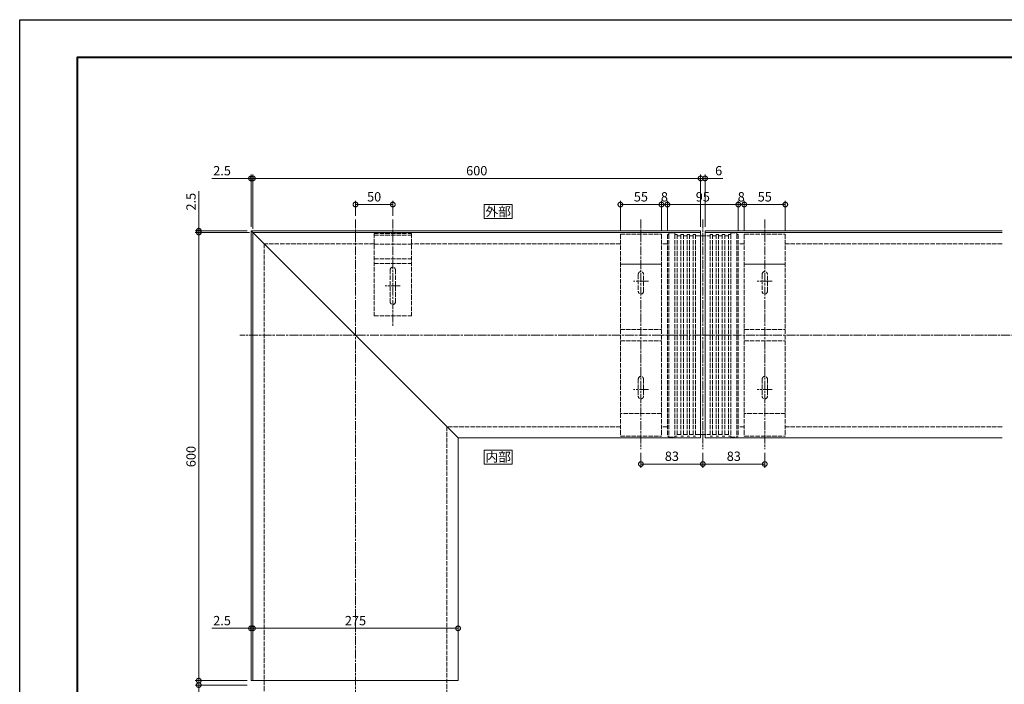
# Model space of a CAD drawing. Units: millimetres. Extents: x 0 to 2100, y 0 to 1485.
# Drawn here: x 0 to 1320, y 595 to 1485 of the extents above; entities that cross this region are included whole.
import ezdxf
from ezdxf.enums import TextEntityAlignment as Align

# ---------------------------------------------------------------- set-up
doc = ezdxf.new("R2010")
doc.units = ezdxf.units.MM
doc.linetypes.add('AM_ISO02W050', pattern=[7.5, 6, -1.5])
doc.linetypes.add('AM_ISO08W050', pattern=[18, 12, -1.5, 3, -1.5])
for name, color, linetype, lineweight in [('AM_0', 7, 'Continuous', 18), ('AM_1', 14, 'Continuous', 40), ('AM_3', 6, 'AM_ISO02W050', 9), ('AM_5', 3, 'Continuous', 9), ('AM_7', 4, 'AM_ISO08W050', 9)]:
    doc.layers.add(name, color=color, linetype=linetype, lineweight=lineweight)
doc.layers.add('AM_VIEWS', color=1, linetype='Continuous', lineweight=25, plot=False)
doc.styles.add('ゴシック', font='txt')
doc.dimstyles.new('VF$0', dxfattribs={"dimtxt": 12.5, "dimasz": 12.5, "dimexe": 5, "dimexo": 5, "dimgap": 2.5, "dimtad": 3, "dimdsep": 46, "dimtxsty": 'ゴシック', "dimblk": 'DOTSMALL', "dimcen": 0, "dimclrd": 256, "dimclre": 256, "dimclrt": 2, "dimadec": 0, "dimazin": 2, "dimtp": 0.1, "dimtm": 0.1, "dimtfac": 0.71, "dimtmove": 0, "dimatfit": 3, "dimldrblk": 'OPEN30', "dimfxl": 1, "dimtfill": 1, "dimtfillclr": 256, "dimlwd": -1, "dimlwe": -1, "dimarcsym": 0})

# ---------------------------------------------------------------- blocks, each defined once
blk = doc.blocks.new('A1枠（1：4）DL用 New')
at = {"layer": 'AM_1'}
blk.add_lwpolyline([(-194.5, -138.5), (-194.5, 138.5), (194.5, 138.5), (194.5, -138.5)], close=True, dxfattribs=at)
at = {"layer": 'AM_VIEWS'}
blk.add_lwpolyline([(-210, -148.5), (-210, 148.5), (210, 148.5), (210, -148.5)], close=True, dxfattribs=at)
blk = doc.blocks.new('_DotSmall')
at = {"color": 0, "linetype": 'ByBlock', "const_width": 0.5}
blk.add_lwpolyline([(-0.0625, 0, 1), (0.0625, 0, 1)], format="xyb", close=True, dxfattribs=at)
blk = doc.blocks.new('*D17')
at = {"layer": 'AM_5', "transparency": 16777216}
for p, q in [((868, 1202.5), (868, 1242.5)), ((963, 1202.5), (963, 1242.5)), ((963, 1237.5), (868, 1237.5))]:
    blk.add_line(p, q, dxfattribs=at)
at = {"layer": 'Defpoints', "color": 0, "transparency": 16777216}
for p in [(868, 1237.5), (868, 1197.5), (963, 1197.5)]:
    blk.add_point(p, dxfattribs=at)
at = {"layer": 'AM_5', "transparency": 16777216, "xscale": 12.5, "yscale": 12.5, "zscale": 12.5, "rotation": 180}
blk.add_blockref('_DotSmall', (868, 1237.5), dxfattribs=at)
at = {"layer": 'AM_5', "transparency": 16777216, "xscale": 12.5, "yscale": 12.5, "zscale": 12.5}
blk.add_blockref('_DotSmall', (963, 1237.5), dxfattribs=at)
at = {"layer": 'AM_5', "color": 2, "transparency": 16777216, "insert": (915.5, 1246.2), "char_height": 12.5, "attachment_point": 5, "style": 'ゴシック', "bg_fill": 3, "box_fill_scale": 1.1, "bg_fill_color": 256, "bg_fill_true_color": 13158600, "bg_fill_transparency": 0}
blk.add_mtext('95', dxfattribs=at)
blk = doc.blocks.new('_Open30')
at = {"color": 0, "linetype": 'ByBlock', "lineweight": -2}
for p, q in [((-1, 0.27), (0, 0)), ((0, 0), (-1, -0.27)), ((0, 0), (-1, 0))]:
    blk.add_line(p, q, dxfattribs=at)
blk = doc.blocks.new('*D18')
at = {"layer": 'AM_5', "transparency": 16777216}
for p, q in [((860, 1202.7), (860, 1242.5)), ((868, 1202.5), (868, 1242.5)), ((868, 1237.5), (860, 1237.5))]:
    blk.add_line(p, q, dxfattribs=at)
at = {"layer": 'Defpoints', "color": 0, "transparency": 16777216}
for p in [(860, 1197.7), (868, 1197.5)]:
    blk.add_point(p, dxfattribs=at)
at = {"layer": 'AM_5', "transparency": 16777216, "xscale": 12.5, "yscale": 12.5, "zscale": 12.5, "rotation": 180}
blk.add_blockref('_DotSmall', (860, 1237.5), dxfattribs=at)
at = {"layer": 'AM_5', "transparency": 16777216, "xscale": 12.5, "yscale": 12.5, "zscale": 12.5}
blk.add_blockref('_DotSmall', (868, 1237.5), dxfattribs=at)
at = {"layer": 'AM_5', "color": 2, "transparency": 16777216, "insert": (864, 1246.2), "char_height": 12.5, "attachment_point": 5, "style": 'ゴシック', "bg_fill": 3, "box_fill_scale": 1.1, "bg_fill_color": 256, "bg_fill_true_color": 13158600, "bg_fill_transparency": 0}
blk.add_mtext('8', dxfattribs=at)
at = {"layer": 'Defpoints', "color": 0, "transparency": 16777216}
blk.add_point((860, 1237.5), dxfattribs=at)
blk = doc.blocks.new('*D19')
at = {"layer": 'AM_5', "transparency": 16777216}
for p, q in [((963, 1202.5), (963, 1242.5)), ((971, 1202.7), (971, 1242.5)), ((963, 1237.5), (971, 1237.5))]:
    blk.add_line(p, q, dxfattribs=at)
at = {"layer": 'Defpoints', "color": 0, "transparency": 16777216}
for p in [(963, 1197.5), (971, 1197.7)]:
    blk.add_point(p, dxfattribs=at)
at = {"layer": 'AM_5', "transparency": 16777216, "xscale": 12.5, "yscale": 12.5, "zscale": 12.5, "rotation": 180}
blk.add_blockref('_DotSmall', (963, 1237.5), dxfattribs=at)
at = {"layer": 'AM_5', "transparency": 16777216, "xscale": 12.5, "yscale": 12.5, "zscale": 12.5}
blk.add_blockref('_DotSmall', (971, 1237.5), dxfattribs=at)
at = {"layer": 'AM_5', "color": 2, "transparency": 16777216, "insert": (967, 1246.2), "char_height": 12.5, "attachment_point": 5, "style": 'ゴシック', "bg_fill": 3, "box_fill_scale": 1.1, "bg_fill_color": 256, "bg_fill_true_color": 13158600, "bg_fill_transparency": 0}
blk.add_mtext('8', dxfattribs=at)
at = {"layer": 'Defpoints', "color": 0, "transparency": 16777216}
blk.add_point((971, 1237.5), dxfattribs=at)
blk = doc.blocks.new('*D20')
at = {"layer": 'AM_5', "transparency": 16777216}
for p, q in [((805, 1202.7), (805, 1242.5)), ((860, 1202.7), (860, 1242.5)), ((860, 1237.5), (805, 1237.5))]:
    blk.add_line(p, q, dxfattribs=at)
at = {"layer": 'Defpoints', "color": 0, "transparency": 16777216}
for p in [(805, 1237.5), (805, 1197.7), (860, 1197.7)]:
    blk.add_point(p, dxfattribs=at)
at = {"layer": 'AM_5', "transparency": 16777216, "xscale": 12.5, "yscale": 12.5, "zscale": 12.5, "rotation": 180}
blk.add_blockref('_DotSmall', (805, 1237.5), dxfattribs=at)
at = {"layer": 'AM_5', "transparency": 16777216, "xscale": 12.5, "yscale": 12.5, "zscale": 12.5}
blk.add_blockref('_DotSmall', (860, 1237.5), dxfattribs=at)
at = {"layer": 'AM_5', "color": 2, "transparency": 16777216, "insert": (832.5, 1246.2), "char_height": 12.5, "attachment_point": 5, "style": 'ゴシック', "bg_fill": 3, "box_fill_scale": 1.1, "bg_fill_color": 256, "bg_fill_true_color": 13158600, "bg_fill_transparency": 0}
blk.add_mtext('55', dxfattribs=at)
blk = doc.blocks.new('*D21')
at = {"layer": 'AM_5', "transparency": 16777216}
for p, q in [((971, 1202.7), (971, 1242.5)), ((1026, 1202.7), (1026, 1242.5)), ((1026, 1237.5), (971, 1237.5))]:
    blk.add_line(p, q, dxfattribs=at)
at = {"layer": 'Defpoints', "color": 0, "transparency": 16777216}
for p in [(971, 1237.5), (971, 1197.7), (1026, 1197.7)]:
    blk.add_point(p, dxfattribs=at)
at = {"layer": 'AM_5', "transparency": 16777216, "xscale": 12.5, "yscale": 12.5, "zscale": 12.5, "rotation": 180}
blk.add_blockref('_DotSmall', (971, 1237.5), dxfattribs=at)
at = {"layer": 'AM_5', "transparency": 16777216, "xscale": 12.5, "yscale": 12.5, "zscale": 12.5}
blk.add_blockref('_DotSmall', (1026, 1237.5), dxfattribs=at)
at = {"layer": 'AM_5', "color": 2, "transparency": 16777216, "insert": (998.5, 1246.2), "char_height": 12.5, "attachment_point": 5, "style": 'ゴシック', "bg_fill": 3, "box_fill_scale": 1.1, "bg_fill_color": 256, "bg_fill_true_color": 13158600, "bg_fill_transparency": 0}
blk.add_mtext('55', dxfattribs=at)
blk = doc.blocks.new('*D22')
at = {"layer": 'AM_5', "transparency": 16777216}
for p, q in [((310, 1272.5), (257.3, 1272.5)), ((310, 1207.5), (310, 1277.5)), ((312.5, 1272.5), (310, 1272.5)), ((312.5, 1205), (312.5, 1277.5)), ((312.5, 1272.5), (325, 1272.5))]:
    blk.add_line(p, q, dxfattribs=at)
at = {"layer": 'Defpoints', "color": 0, "transparency": 16777216}
for p in [(310, 1272.5), (310, 1202.5), (312.5, 1200)]:
    blk.add_point(p, dxfattribs=at)
at = {"layer": 'AM_5', "transparency": 16777216, "xscale": 12.5, "yscale": 12.5, "zscale": 12.5}
blk.add_blockref('_DotSmall', (310, 1272.5), dxfattribs=at)
at = {"layer": 'AM_5', "transparency": 16777216, "xscale": 12.5, "yscale": 12.5, "zscale": 12.5, "rotation": 180}
blk.add_blockref('_DotSmall', (312.5, 1272.5), dxfattribs=at)
at = {"layer": 'AM_5', "color": 2, "transparency": 16777216, "insert": (271.2, 1281.2), "char_height": 12.5, "attachment_point": 5, "style": 'ゴシック', "bg_fill": 3, "box_fill_scale": 1.1, "bg_fill_color": 256, "bg_fill_true_color": 13158600, "bg_fill_transparency": 0}
blk.add_mtext('2.5', dxfattribs=at)
blk = doc.blocks.new('*D36')
at = {"layer": 'AM_5', "transparency": 16777216}
for p, q in [((450, 1222.5), (450, 1242.5)), ((500, 1222.5), (500, 1242.5)), ((450, 1237.5), (500, 1237.5))]:
    blk.add_line(p, q, dxfattribs=at)
at = {"layer": 'Defpoints', "color": 0, "transparency": 16777216}
for p in [(500, 1237.5), (450, 1217.5), (500, 1217.5)]:
    blk.add_point(p, dxfattribs=at)
at = {"layer": 'AM_5', "transparency": 16777216, "xscale": 12.5, "yscale": 12.5, "zscale": 12.5, "rotation": 180}
blk.add_blockref('_DotSmall', (450, 1237.5), dxfattribs=at)
at = {"layer": 'AM_5', "transparency": 16777216, "xscale": 12.5, "yscale": 12.5, "zscale": 12.5}
blk.add_blockref('_DotSmall', (500, 1237.5), dxfattribs=at)
at = {"layer": 'AM_5', "color": 2, "transparency": 16777216, "insert": (475, 1246.2), "char_height": 12.5, "attachment_point": 5, "style": 'ゴシック', "bg_fill": 3, "box_fill_scale": 1.1, "bg_fill_color": 256, "bg_fill_true_color": 13158600, "bg_fill_transparency": 0}
blk.add_mtext('50', dxfattribs=at)
blk = doc.blocks.new('*D37')
at = {"layer": 'AM_5', "transparency": 16777216}
for p, q in [((240, 1202.5), (240, 1255.2)), ((305, 1202.5), (235, 1202.5)), ((240, 1200), (240, 1202.5)), ((307.5, 1200), (235, 1200)), ((240, 1200), (240, 1187.5))]:
    blk.add_line(p, q, dxfattribs=at)
at = {"layer": 'Defpoints', "color": 0, "transparency": 16777216}
for p in [(240, 1202.5), (310, 1202.5), (312.5, 1200)]:
    blk.add_point(p, dxfattribs=at)
at = {"layer": 'AM_5', "transparency": 16777216, "xscale": 12.5, "yscale": 12.5, "zscale": 12.5}
for p, rotation in [((240, 1202.5), 270), ((240, 1200), 90)]:
    blk.add_blockref('_DotSmall', p, dxfattribs=dict(at, rotation=rotation))
at = {"layer": 'AM_5', "color": 2, "transparency": 16777216, "insert": (231.2, 1241.3), "char_height": 12.5, "attachment_point": 5, "rotation": 90, "style": 'ゴシック', "bg_fill": 3, "box_fill_scale": 1.1, "bg_fill_color": 256, "bg_fill_true_color": 13158600, "bg_fill_transparency": 0}
blk.add_mtext('2.5', dxfattribs=at)
blk = doc.blocks.new('*D38')
at = {"layer": 'AM_5', "transparency": 16777216}
for p, q in [((308, 1200), (235, 1200)), ((240, 1200), (240, 600)), ((305, 600), (235, 600))]:
    blk.add_line(p, q, dxfattribs=at)
at = {"layer": 'Defpoints', "color": 0, "transparency": 16777216}
for p in [(313, 1200), (240, 600), (310, 600)]:
    blk.add_point(p, dxfattribs=at)
at = {"layer": 'AM_5', "transparency": 16777216, "xscale": 12.5, "yscale": 12.5, "zscale": 12.5}
for p, rotation in [((240, 1200), 90), ((240, 600), 270)]:
    blk.add_blockref('_DotSmall', p, dxfattribs=dict(at, rotation=rotation))
at = {"layer": 'AM_5', "color": 2, "transparency": 16777216, "insert": (231.2, 900), "char_height": 12.5, "attachment_point": 5, "rotation": 90, "style": 'ゴシック', "bg_fill": 3, "box_fill_scale": 1.1, "bg_fill_color": 256, "bg_fill_true_color": 13158600, "bg_fill_transparency": 0}
blk.add_mtext('600', dxfattribs=at)
blk = doc.blocks.new('*D39')
at = {"layer": 'AM_5', "transparency": 16777216}
for p, q in [((305, 600), (235, 600)), ((305, 594), (235, 594)), ((240, 600), (240, 594)), ((240, 594), (240, 570.2))]:
    blk.add_line(p, q, dxfattribs=at)
at = {"layer": 'Defpoints', "color": 0, "transparency": 16777216}
for p in [(240, 594), (310, 600), (310, 594)]:
    blk.add_point(p, dxfattribs=at)
at = {"layer": 'AM_5', "transparency": 16777216, "xscale": 12.5, "yscale": 12.5, "zscale": 12.5}
for p, rotation in [((240, 600), 90), ((240, 594), 270)]:
    blk.add_blockref('_DotSmall', p, dxfattribs=dict(at, rotation=rotation))
at = {"layer": 'AM_5', "color": 2, "transparency": 16777216, "insert": (231.2, 575.8), "char_height": 12.5, "attachment_point": 5, "rotation": 90, "style": 'ゴシック', "bg_fill": 3, "box_fill_scale": 1.1, "bg_fill_color": 256, "bg_fill_true_color": 13158600, "bg_fill_transparency": 0}
blk.add_mtext('6', dxfattribs=at)
blk = doc.blocks.new('*D40')
at = {"layer": 'AM_5', "transparency": 16777216}
for p, q in [((912.5, 1207.5), (912.5, 1277.5)), ((912.5, 1272.5), (918.5, 1272.5)), ((918.5, 1207.5), (918.5, 1277.5)), ((918.5, 1272.5), (942.3, 1272.5))]:
    blk.add_line(p, q, dxfattribs=at)
at = {"layer": 'Defpoints', "color": 0, "transparency": 16777216}
for p in [(918.5, 1272.5), (912.5, 1202.5), (918.5, 1202.5)]:
    blk.add_point(p, dxfattribs=at)
at = {"layer": 'AM_5', "transparency": 16777216, "xscale": 12.5, "yscale": 12.5, "zscale": 12.5, "rotation": 180}
blk.add_blockref('_DotSmall', (912.5, 1272.5), dxfattribs=at)
at = {"layer": 'AM_5', "transparency": 16777216, "xscale": 12.5, "yscale": 12.5, "zscale": 12.5}
blk.add_blockref('_DotSmall', (918.5, 1272.5), dxfattribs=at)
at = {"layer": 'AM_5', "color": 2, "transparency": 16777216, "insert": (936.7, 1281.2), "char_height": 12.5, "attachment_point": 5, "style": 'ゴシック', "bg_fill": 3, "box_fill_scale": 1.1, "bg_fill_color": 256, "bg_fill_true_color": 13158600, "bg_fill_transparency": 0}
blk.add_mtext('6', dxfattribs=at)
blk = doc.blocks.new('*D41')
at = {"layer": 'AM_5', "transparency": 16777216}
blk.add_line((587.5, 670), (312.5, 670), dxfattribs=at)
at = {"layer": 'Defpoints', "color": 0, "transparency": 16777216}
for p in [(312.5, 670), (312.5, 600), (587.5, 600)]:
    blk.add_point(p, dxfattribs=at)
at = {"layer": 'AM_5', "transparency": 16777216, "xscale": 12.5, "yscale": 12.5, "zscale": 12.5, "rotation": 180}
blk.add_blockref('_DotSmall', (312.5, 670), dxfattribs=at)
at = {"layer": 'AM_5', "transparency": 16777216, "xscale": 12.5, "yscale": 12.5, "zscale": 12.5}
blk.add_blockref('_DotSmall', (587.5, 670), dxfattribs=at)
at = {"layer": 'AM_5', "color": 2, "transparency": 16777216, "insert": (450, 678.7), "char_height": 12.5, "attachment_point": 5, "style": 'ゴシック', "bg_fill": 3, "box_fill_scale": 1.1, "bg_fill_color": 256, "bg_fill_true_color": 13158600, "bg_fill_transparency": 0}
blk.add_mtext('275', dxfattribs=at)
blk = doc.blocks.new('*D42')
at = {"layer": 'AM_5', "transparency": 16777216}
for p, q in [((310, 670), (257.3, 670)), ((312.5, 670), (310, 670)), ((312.5, 670), (325, 670))]:
    blk.add_line(p, q, dxfattribs=at)
at = {"layer": 'Defpoints', "color": 0, "transparency": 16777216}
for p in [(310, 670), (310, 600), (312.5, 600)]:
    blk.add_point(p, dxfattribs=at)
at = {"layer": 'AM_5', "transparency": 16777216, "xscale": 12.5, "yscale": 12.5, "zscale": 12.5}
blk.add_blockref('_DotSmall', (310, 670), dxfattribs=at)
at = {"layer": 'AM_5', "transparency": 16777216, "xscale": 12.5, "yscale": 12.5, "zscale": 12.5, "rotation": 180}
blk.add_blockref('_DotSmall', (312.5, 670), dxfattribs=at)
at = {"layer": 'AM_5', "color": 2, "transparency": 16777216, "insert": (271.2, 678.7), "char_height": 12.5, "attachment_point": 5, "style": 'ゴシック', "bg_fill": 3, "box_fill_scale": 1.1, "bg_fill_color": 256, "bg_fill_true_color": 13158600, "bg_fill_transparency": 0}
blk.add_mtext('2.5', dxfattribs=at)
blk = doc.blocks.new('*D43')
at = {"layer": 'AM_5', "transparency": 16777216}
for p, q in [((312.5, 1205), (312.5, 1277.5)), ((912.5, 1272.5), (312.5, 1272.5)), ((912.5, 1207.5), (912.5, 1277.5))]:
    blk.add_line(p, q, dxfattribs=at)
at = {"layer": 'Defpoints', "color": 0, "transparency": 16777216}
for p in [(312.5, 1272.5), (912.5, 1202.5), (312.5, 1200)]:
    blk.add_point(p, dxfattribs=at)
at = {"layer": 'AM_5', "transparency": 16777216, "xscale": 12.5, "yscale": 12.5, "zscale": 12.5, "rotation": 180}
blk.add_blockref('_DotSmall', (312.5, 1272.5), dxfattribs=at)
at = {"layer": 'AM_5', "transparency": 16777216, "xscale": 12.5, "yscale": 12.5, "zscale": 12.5}
blk.add_blockref('_DotSmall', (912.5, 1272.5), dxfattribs=at)
at = {"layer": 'AM_5', "color": 2, "transparency": 16777216, "insert": (612.5, 1281.2), "char_height": 12.5, "attachment_point": 5, "style": 'ゴシック', "bg_fill": 3, "box_fill_scale": 1.1, "bg_fill_color": 256, "bg_fill_true_color": 13158600, "bg_fill_transparency": 0}
blk.add_mtext('600', dxfattribs=at)
blk = doc.blocks.new('CC-275平面')
at = {"layer": 'AM_3'}
for p, q in [((27.5, 135.2), (-27.5, 135.2)), ((-27.5, 135.2), (-27.5, -135.2)), ((27.5, 135.2), (27.5, -135.2)), ((-27.5, 95.2), (27.5, 95.2)), ((27.5, 95.2), (-27.5, 95.2)), ((-3.5, 58.7), (-3.5, 81.9)), ((3.5, 81.7), (3.5, 81.9)), ((3.5, 81.7), (3.5, 58.7)), ((27.5, 7.5), (-27.5, 7.5)), ((27.5, -7.5), (-27.5, -7.5)), ((-3.5, -58.7), (-3.5, -81.9)), ((3.5, -58.7), (3.5, -81.9)), ((-27.5, -104.7), (27.5, -104.7)), ((-27.5, -104.7), (27.5, -104.7)), ((27.5, -135.2), (-27.5, -135.2))]:
    blk.add_line(p, q, dxfattribs=at)
for centre, start, end in [((0, 81.7), 0, 180), ((0, 58.7), 180, 0), ((0, -58.7), 0, 180), ((0, -81.7), 180, 0)]:
    blk.add_arc(centre, 3.5, start, end, dxfattribs=at)
at = {"layer": 'AM_7'}
for p, q in [((0, 155), (0, -152.5)), ((-10, 72.5), (10, 72.5)), ((-10, -72.5), (10, -72.5))]:
    blk.add_line(p, q, dxfattribs=at)
blk = doc.blocks.new('CJ-275平面')
at = {"layer": 'AM_3'}
for p, q in [((-47.5, 135), (-47.5, -135)), ((-45.5, 135), (-47.5, 135)), ((-45.5, 137), (-45.5, 135)), ((-37.5, 137), (-45.5, 137)), ((-45.5, 135), (-45.5, -134.8)), ((-37.5, 137), (-37.5, 135)), ((-34.3, 135), (-37.5, 135)), ((-37.5, 135), (-37.5, -134.8)), ((-34.3, 135), (-34.3, -135)), ((-29.3, 133), (-34.3, 133)), ((-29.3, 135), (-29.3, -135)), ((-26.1, 135), (-29.3, 135)), ((-26.1, 135), (-26.1, -135)), ((-21.1, 133), (-26.1, 133)), ((-21.1, 135), (-21.1, -135)), ((-17.9, 135), (-21.1, 135)), ((-17.9, 135), (-17.9, -135)), ((-12.9, 133), (-17.9, 133)), ((-12.9, 135), (-12.9, -135)), ((-9.7, 135), (-12.9, 135)), ((-9.7, 135), (-9.7, -135)), ((9.7, 133), (-9.7, 133)), ((9.7, 135), (9.7, -135)), ((12.9, 135), (9.7, 135)), ((12.9, 135), (12.9, -135)), ((17.9, 133), (12.9, 133)), ((17.9, 135), (17.9, -135)), ((21.1, 135), (17.9, 135)), ((21.1, 135), (21.1, -135)), ((26.1, 133), (21.1, 133)), ((26.1, 135), (26.1, -135)), ((29.3, 135), (26.1, 135)), ((29.3, 135), (29.3, -135)), ((34.3, 133), (29.3, 133)), ((34.3, 135), (34.3, -135)), ((37.5, 135), (34.3, 135)), ((37.5, 137), (37.5, 135)), ((45.5, 137), (37.5, 137)), ((37.5, 135), (37.5, -134.8)), ((45.5, 137), (45.5, 135)), ((47.5, 135), (45.5, 135)), ((45.5, 135), (45.5, -134.8)), ((47.5, 135), (47.5, -135)), ((-45.5, -135), (-47.5, -135)), ((-45.5, -134.8), (-45.5, -136.7)), ((-37.5, -136.7), (-45.5, -136.7)), ((-37.5, -134.8), (-37.5, -136.7)), ((-34.3, -135), (-37.5, -135)), ((-29.3, -133), (-34.3, -133)), ((-26.1, -135), (-29.3, -135)), ((-21.1, -133), (-26.1, -133)), ((-17.9, -135), (-21.1, -135)), ((-12.9, -133), (-17.9, -133)), ((-9.7, -135), (-12.9, -135)), ((9.7, -133), (-9.7, -133)), ((12.9, -135), (9.7, -135)), ((17.9, -133), (12.9, -133)), ((21.1, -135), (17.9, -135)), ((26.1, -133), (21.1, -133)), ((29.3, -135), (26.1, -135)), ((34.3, -133), (29.3, -133)), ((37.5, -135), (34.3, -135)), ((37.5, -134.8), (37.5, -136.7)), ((45.5, -136.7), (37.5, -136.7)), ((45.5, -134.8), (45.5, -136.7)), ((47.5, -135), (45.5, -135))]:
    blk.add_line(p, q, dxfattribs=at)
blk = doc.blocks.new('*D46')
at = {"layer": 'AM_5', "transparency": 16777216}
for p, q in [((832.5, 905), (832.5, 885)), ((915.5, 905), (915.5, 885)), ((915.5, 890), (832.5, 890))]:
    blk.add_line(p, q, dxfattribs=at)
at = {"layer": 'Defpoints', "color": 0, "transparency": 16777216}
for p in [(832.5, 910), (915.5, 910), (832.5, 890)]:
    blk.add_point(p, dxfattribs=at)
at = {"layer": 'AM_5', "transparency": 16777216, "xscale": 12.5, "yscale": 12.5, "zscale": 12.5, "rotation": 180}
blk.add_blockref('_DotSmall', (832.5, 890), dxfattribs=at)
at = {"layer": 'AM_5', "transparency": 16777216, "xscale": 12.5, "yscale": 12.5, "zscale": 12.5}
blk.add_blockref('_DotSmall', (915.5, 890), dxfattribs=at)
at = {"layer": 'AM_5', "color": 2, "transparency": 16777216, "insert": (874, 898.8), "char_height": 12.5, "attachment_point": 5, "style": 'ゴシック', "bg_fill": 3, "box_fill_scale": 1.1, "bg_fill_color": 256, "bg_fill_true_color": 13158600, "bg_fill_transparency": 0}
blk.add_mtext('83', dxfattribs=at)
blk = doc.blocks.new('*D47')
at = {"layer": 'AM_5', "transparency": 16777216}
for p, q in [((915.5, 905), (915.5, 885)), ((998.5, 905), (998.5, 885)), ((915.5, 890), (998.5, 890))]:
    blk.add_line(p, q, dxfattribs=at)
at = {"layer": 'Defpoints', "color": 0, "transparency": 16777216}
for p in [(915.5, 910), (998.5, 910), (998.5, 890)]:
    blk.add_point(p, dxfattribs=at)
at = {"layer": 'AM_5', "transparency": 16777216, "xscale": 12.5, "yscale": 12.5, "zscale": 12.5, "rotation": 180}
blk.add_blockref('_DotSmall', (915.5, 890), dxfattribs=at)
at = {"layer": 'AM_5', "transparency": 16777216, "xscale": 12.5, "yscale": 12.5, "zscale": 12.5}
blk.add_blockref('_DotSmall', (998.5, 890), dxfattribs=at)
at = {"layer": 'AM_5', "color": 2, "transparency": 16777216, "insert": (957, 898.8), "char_height": 12.5, "attachment_point": 5, "style": 'ゴシック', "bg_fill": 3, "box_fill_scale": 1.1, "bg_fill_color": 256, "bg_fill_true_color": 13158600, "bg_fill_transparency": 0}
blk.add_mtext('83', dxfattribs=at)
blk = doc.blocks.new('CC-D平面')
at = {"layer": 'AM_3'}
for p, q in [((-25, -3.9), (-25, -113.9)), ((25, -3.9), (-25, -3.9)), ((25, -5.9), (-25, -5.9)), ((25, -3.9), (25, -113.9)), ((25, -17.9), (-25, -17.9)), ((25, -37.9), (-25, -37.9)), ((25, -43.9), (-25, -43.9)), ((-3.5, -52.4), (-3.5, -95.4)), ((3.5, -52.4), (3.5, -95.4)), ((25, -113.9), (-25, -113.9))]:
    blk.add_line(p, q, dxfattribs=at)
for centre, start, end in [((0, -52.4), 0, 180), ((0, -95.4), 180, 0)]:
    blk.add_arc(centre, 3.5, start, end, dxfattribs=at)
at = {"layer": 'AM_7'}
for p, q in [((0, 15), (0, -128.9)), ((-10, -73.9), (10, -73.9))]:
    blk.add_line(p, q, dxfattribs=at)

msp = doc.modelspace()

# ---------------------------------------------------------------- linework, layer by layer
at = {"layer": 'AM_0'}
for p, q in [((587.5, 925), (587.5, 600)), ((912.5, 925), (587.5, 925)), ((1316.5, 925), (918.5, 925)), ((310, 600), (587.5, 600))]:
    msp.add_line(p, q, dxfattribs=at)
msp.add_lwpolyline([(660, 890), (660, 908.75), (622.5, 908.75), (622.5, 890)], close=True, dxfattribs=at)
at = {"layer": 'AM_3'}
for p, q in [((475, 1185), (327.5, 1185)), ((327.5, 1185), (327.5, 494)), ((805, 1185), (525, 1185)), ((868, 1185), (860, 1185)), ((971, 1185), (963, 1185)), ((1316.5, 1185), (1026, 1185)), ((572.5, 940), (572.5, 494)), ((805, 940), (572.5, 940)), ((868, 940), (860, 940)), ((971, 940), (963, 940)), ((1316.5, 940), (1026, 940))]:
    msp.add_line(p, q, dxfattribs=at)
at = {"layer": 'AM_7'}
for p, q in [((450, 1217.5), (450, 479)), ((1687.5, 1062.5), (295, 1062.5))]:
    msp.add_line(p, q, dxfattribs=at)

# ---------------------------------------------------------------- texts
at = {"layer": 'AM_0', "style": 'ゴシック'}
msp.add_text('内部', height=12.5, dxfattribs=at).set_placement((641.25, 899.375), align=Align.MIDDLE_CENTER)

# ---------------------------------------------------------------- dimensions: what is measured, and where the dimension line sits
at = {"layer": 'AM_5'}
dim = msp.add_linear_dim(base=(918.5, 1272.5), p1=(912.5, 1202.5), p2=(918.5, 1202.5), angle=180, dimstyle='VF$0', dxfattribs=at)
dim.commit()
dim.dimension.update_dxf_attribs({"geometry": '*D40', "text_midpoint": (936.673, 1281.25)})

# ---------------------------------------------------------------- next in the draw order: dimensions: what is measured, and where the dimension line sits
dim = msp.add_linear_dim(base=(312.5, 1272.5), p1=(912.5, 1202.5), p2=(312.5, 1200), angle=180, dimstyle='VF$0', dxfattribs=at)
dim.commit()
dim.dimension.update_dxf_attribs({"geometry": '*D43', "text_midpoint": (612.5, 1281.25)})

# ---------------------------------------------------------------- next in the draw order: linework, layer by layer
at = {"layer": 'AM_0'}
for p, q in [((310, 1202.5), (310, 600)), ((587.5, 925), (310, 1202.5)), ((912.5, 1202.5), (310, 1202.5)), ((912.5, 1202.5), (912.5, 925)), ((918.5, 1202.5), (918.5, 925)), ((312.5, 1200), (312.5, 600)), ((912.5, 1200), (312.5, 1200))]:
    msp.add_line(p, q, dxfattribs=at)
msp.add_lwpolyline([(660, 1218.75), (660, 1237.5), (622.5, 1237.5), (622.5, 1218.75)], close=True, dxfattribs=at)
at = {"layer": 'AM_7'}
msp.add_line((915.5, 1217.5), (915.5, 910), dxfattribs=at)

# ---------------------------------------------------------------- next in the draw order: block references
at = {"layer": 'AM_0', "xscale": 5, "yscale": 5, "zscale": 5}
msp.add_blockref('A1枠（1：4）DL用 New', (1050, 742.5), dxfattribs=at)

# ---------------------------------------------------------------- next in the draw order: texts
at = {"layer": 'AM_0', "style": 'ゴシック'}
msp.add_text('外部', height=12.5, dxfattribs=at).set_placement((641.25, 1228.125), align=Align.MIDDLE_CENTER)

# ---------------------------------------------------------------- next in the draw order: dimensions: what is measured, and where the dimension line sits
at = {"layer": 'AM_5'}
for base, p1, p2, picture, middle in [((310, 1272.5), (312.5, 1200), (310, 1202.5), '*D22', (271.174, 1281.25)), ((500, 1237.5), (450, 1217.5), (500, 1217.5), '*D36', (475, 1246.25))]:
    dim = msp.add_linear_dim(base=base, p1=p1, p2=p2, angle=180, dimstyle='VF$0', dxfattribs=at)
    dim.commit()
    dim.dimension.update_dxf_attribs({"geometry": picture, "text_midpoint": middle})
for base, p1, p2, picture, middle in [((860, 1237.5), (868, 1197.5), (860, 1197.7), '*D18', (864, 1237.5)), ((971, 1237.5), (963, 1197.5), (971, 1197.7), '*D19', (967, 1237.5))]:
    dim = msp.add_linear_dim(base=base, p1=p1, p2=p2, angle=180, dimstyle='VF$0', dxfattribs=at)
    dim.commit()
    dim.dimension.update_dxf_attribs({"geometry": picture, "text_midpoint": middle, "dimtype": 160})

# ---------------------------------------------------------------- next in the draw order: block references
at = {"layer": 'AM_3', "xscale": -1}
msp.add_blockref('CC-D平面', (500, 1202.5), dxfattribs=at)

# ---------------------------------------------------------------- next in the draw order: dimensions: what is measured, and where the dimension line sits
at = {"layer": 'AM_5'}
for base, p1, p2, angle, picture, middle in [((240, 1202.5), (312.5, 1200), (310, 1202.5), 90, '*D37', (231.25, 1241.326)), ((805, 1237.5), (860, 1197.7), (805, 1197.7), 180, '*D20', (832.5, 1246.25)), ((971, 1237.5), (1026, 1197.7), (971, 1197.7), 180, '*D21', (998.5, 1246.25))]:
    dim = msp.add_linear_dim(base=base, p1=p1, p2=p2, angle=angle, dimstyle='VF$0', dxfattribs=at)
    dim.commit()
    dim.dimension.update_dxf_attribs({"geometry": picture, "text_midpoint": middle})

# ---------------------------------------------------------------- next in the draw order: linework, layer by layer
at = {"layer": 'AM_0'}
for p, q in [((1316.5, 1202.5), (918.5, 1202.5)), ((1316.5, 1200), (918.5, 1200))]:
    msp.add_line(p, q, dxfattribs=at)

# ---------------------------------------------------------------- next in the draw order: block references
at = {"layer": 'AM_3', "xscale": -1}
for name, p in [('CC-275平面', (832.5, 1062.5)), ('CJ-275平面', (915.5, 1062.5))]:
    msp.add_blockref(name, p, dxfattribs=at)

# ---------------------------------------------------------------- next in the draw order: dimensions: what is measured, and where the dimension line sits
at = {"layer": 'AM_5'}
dim = msp.add_linear_dim(base=(240, 600), p1=(313, 1200), p2=(310, 600), angle=90, dimstyle='VF$0', dxfattribs=at)
dim.commit()
dim.dimension.update_dxf_attribs({"geometry": '*D38', "text_midpoint": (240, 900), "dimtype": 160})

# ---------------------------------------------------------------- next in the draw order: dimensions: what is measured, and where the dimension line sits
for base, p1, p2, angle, picture, middle in [((832.5, 890), (915.5, 910), (832.5, 910), 180, '*D46', (874, 898.75)), ((240, 594), (310, 600), (310, 594), 90, '*D39', (231.25, 575.827))]:
    dim = msp.add_linear_dim(base=base, p1=p1, p2=p2, angle=angle, dimstyle='VF$0', dxfattribs=at)
    dim.commit()
    dim.dimension.update_dxf_attribs({"geometry": picture, "text_midpoint": middle})

# ---------------------------------------------------------------- next in the draw order: dimensions: what is measured, and where the dimension line sits
dim = msp.add_linear_dim(base=(998.5, 890), p1=(915.5, 910), p2=(998.5, 910), angle=180, dimstyle='VF$0', dxfattribs=at)
dim.commit()
dim.dimension.update_dxf_attribs({"geometry": '*D47', "text_midpoint": (957, 898.75)})
dim = msp.add_linear_dim(base=(312.5, 670), p1=(587.5, 600), p2=(312.5, 600), angle=180, dimstyle='VF$0', override={"dimse1": 1, "dimse2": 1}, dxfattribs=at)
dim.commit()
dim.dimension.update_dxf_attribs({"geometry": '*D41', "text_midpoint": (450, 678.75)})

# ---------------------------------------------------------------- next in the draw order: block references
at = {"layer": 'AM_0', "xscale": -1}
msp.add_blockref('CC-275平面', (998.5, 1062.5), dxfattribs=at)

# ---------------------------------------------------------------- next in the draw order: dimensions: what is measured, and where the dimension line sits
at = {"layer": 'AM_5'}
dim = msp.add_linear_dim(base=(310, 670), p1=(312.5, 600), p2=(310, 600), angle=180, dimstyle='VF$0', override={"dimse1": 1, "dimse2": 1}, dxfattribs=at)
dim.commit()
dim.dimension.update_dxf_attribs({"geometry": '*D42', "text_midpoint": (271.174, 678.75)})

# ---------------------------------------------------------------- next in the draw order: dimensions: what is measured, and where the dimension line sits
dim = msp.add_linear_dim(base=(868, 1237.5), p1=(963, 1197.5), p2=(868, 1197.5), angle=180, dimstyle='VF$0', dxfattribs=at)
dim.commit()
dim.dimension.update_dxf_attribs({"geometry": '*D17', "text_midpoint": (915.5, 1246.25)})

doc.saveas('drawing.dxf')
